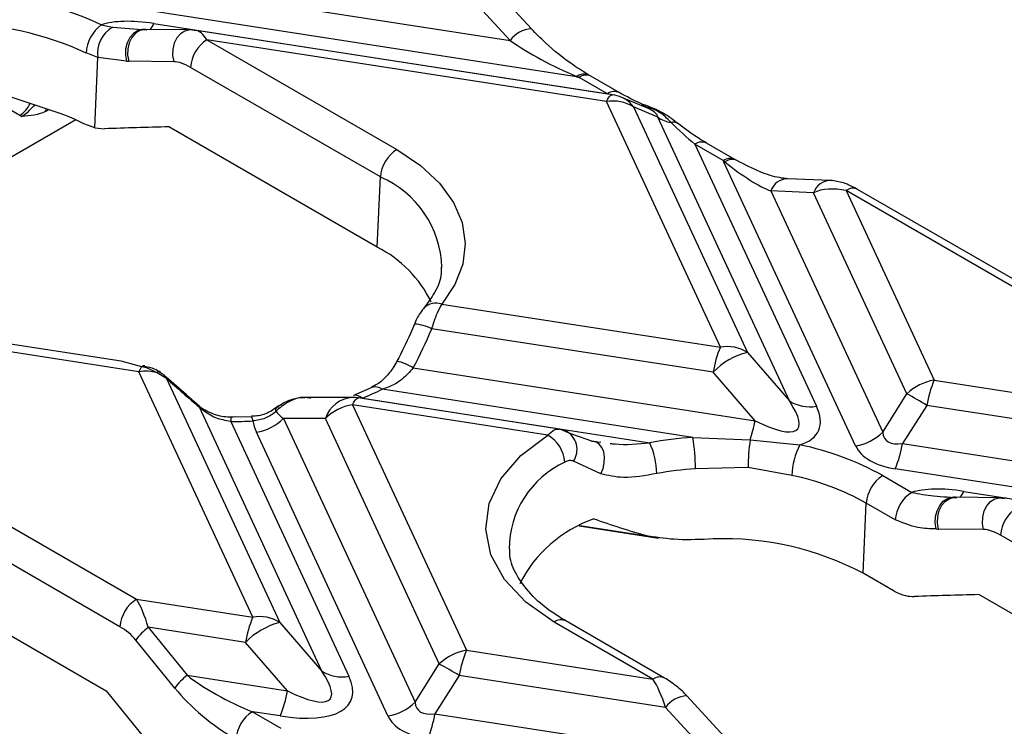
# Model space of a CAD drawing. Units: millimetres. Extents: x -28 to 664, y -32 to 370.
# Drawn here: x 342 to 349, y 144 to 150 of the extents above; entities that cross this region are included whole.
import ezdxf

# ---------------------------------------------------------------- set-up
doc = ezdxf.new("R2010")
doc.units = ezdxf.units.MM

msp = doc.modelspace()

# ---------------------------------------------------------------- linework, layer by layer
at = {"color": 7, "linetype": 'Continuous', "lineweight": 25}
for p, q in [((342.2182, 150.0715), (345.3751, 149.5832)), ((345.5369, 149.6701), (345.197, 150.0398)), ((345.3751, 149.5832), (345.0352, 149.9529)), ((345.8776, 149.3069), (342.1633, 149.8815)), ((342.6818, 149.7107), (346.1116, 149.1802)), ((342.283, 149.7015), (342.3693, 149.6825)), ((342.5275, 149.6703), (342.6288, 149.6625)), ((342.9571, 149.6625), (342.6173, 149.666)), ((342.9876, 149.6575), (342.9571, 149.6625)), ((346.149, 149.172), (343.0039, 149.6585)), ((346.1032, 149.1205), (343.083, 149.5877)), ((343.083, 149.5877), (344.5183, 148.7591)), ((342.2585, 149.4543), (342.1687, 149.4883)), ((342.2351, 148.9237), (342.2585, 149.4543)), ((342.4735, 149.4262), (342.2585, 149.4543)), ((342.8311, 149.4223), (342.4912, 149.4257)), ((344.3941, 148.5512), (342.9587, 149.3798)), ((345.8972, 149.304), (345.8795, 149.3112)), ((346.1116, 149.1802), (345.8972, 149.304)), ((346.1996, 149.1889), (345.9851, 149.3127)), ((341.6671, 149.0165), (341.4804, 149.1243)), ((341.8605, 149.0687), (341.5265, 149.1789)), ((346.9644, 147.2651), (346.1032, 149.1205)), ((346.4251, 149.0652), (346.22, 149.1519)), ((341.8599, 149.0462), (341.8855, 149.061)), ((346.3081, 149.0805), (347.1693, 147.2251)), ((346.4912, 149.0031), (346.3081, 149.0805)), ((342.0905, 148.9834), (340.6175, 148.133)), ((347.4864, 146.8589), (346.4912, 149.0031)), ((342.2351, 148.9237), (342.1527, 148.9539)), ((342.2351, 148.9237), (342.3084, 148.9161)), ((344.3706, 148.0206), (342.7945, 148.9305)), ((346.7723, 148.7988), (347.6913, 146.8188)), ((346.9868, 148.675), (346.7723, 148.7988)), ((347.0748, 148.6837), (346.8603, 148.8075)), ((346.999, 148.6649), (346.9868, 148.675)), ((347.9871, 146.5195), (346.9918, 148.6637)), ((344.3706, 148.0206), (344.3941, 148.5512)), ((347.7967, 148.5251), (347.4734, 148.5382)), ((347.3461, 148.4454), (348.192, 146.6229)), ((347.6693, 148.4323), (347.3461, 148.4454)), ((347.9145, 148.4489), (348.58, 147.0152)), ((349.3419, 147.6249), (347.9145, 148.4489)), ((349.4299, 147.6336), (348.0025, 148.4576)), ((348.3751, 146.9118), (347.6693, 148.4323)), ((342.4342, 147.1588), (339.3995, 147.6282)), ((342.5676, 147.0795), (339.3536, 147.5767)), ((344.8574, 147.591), (346.9644, 147.2651)), ((346.9095, 147.0751), (344.7819, 147.4042)), ((347.1693, 147.2251), (347.4864, 146.8589)), ((342.5899, 147.1173), (342.4342, 147.1587)), ((344.6424, 147.1086), (347.2266, 146.7089)), ((339.5893, 147.069), (342.5494, 145.3601)), ((343.4288, 145.2241), (342.5676, 147.0795)), ((342.7775, 147.0288), (342.7062, 147.0711)), ((342.9286, 146.9037), (342.7754, 147.039)), ((342.7775, 147.0288), (343.6337, 145.1841)), ((347.2266, 146.7089), (346.9095, 147.0751)), ((344.3284, 146.9605), (344.1905, 146.8994)), ((348.58, 147.0152), (351.794, 146.5181)), ((344.1832, 146.8846), (343.8234, 146.8846)), ((345.7463, 146.6464), (344.2291, 146.8811)), ((344.2552, 146.8795), (346.4305, 146.543)), ((346.7558, 146.5832), (344.4066, 146.9466)), ((348.192, 146.6229), (348.3751, 146.9118)), ((342.4252, 145.1522), (339.465, 146.8611)), ((343.9509, 144.8178), (343.0256, 146.8113)), ((344.1833, 146.8296), (345.0444, 144.9742)), ((345.66, 146.6012), (344.1833, 146.8296)), ((348.5251, 146.8252), (348.342, 146.5364)), ((351.7391, 146.328), (348.5251, 146.8252)), ((343.42, 146.7395), (343.2625, 146.7355)), ((343.2621, 146.7032), (344.1558, 144.7778)), ((343.9784, 146.7262), (343.6612, 146.7261)), ((343.6612, 146.7261), (344.6564, 144.5819)), ((344.8395, 144.8708), (343.9784, 146.7262)), ((344.4515, 144.4785), (343.4563, 146.6227)), ((345.7966, 146.6292), (345.7471, 146.6457)), ((346.7558, 146.5832), (347.1897, 146.5644)), ((345.9924, 146.5557), (346.0612, 146.547)), ((347.1897, 146.5644), (347.5661, 146.5267)), ((348.342, 146.5364), (352.0562, 145.9618)), ((346.0601, 146.3087), (345.8545, 146.4034)), ((339.5217, 146.2842), (342.3215, 144.6679)), ((347.1759, 146.3545), (346.776, 146.3462)), ((347.5048, 146.2954), (347.1759, 146.3545)), ((348.1919, 146.2947), (348.4115, 146.1679)), ((352.0013, 145.7718), (348.2871, 146.3463)), ((348.8055, 146.1756), (352.5198, 145.6011)), ((348.0441, 145.5562), (348.0676, 146.0868)), ((348.2872, 145.96), (348.0676, 146.0868)), ((348.6802, 146.133), (348.7525, 146.1273)), ((349.0809, 146.1273), (348.741, 146.1308)), ((349.0809, 146.1273), (349.1113, 146.1224)), ((345.8959, 145.9138), (346.4979, 145.8207)), ((348.9548, 145.8871), (348.6149, 145.8906)), ((352.7192, 143.7452), (349.0825, 145.8446)), ((348.2778, 145.4213), (348.0441, 145.5562)), ((352.3134, 143.4353), (348.9182, 145.3953)), ((342.5494, 145.3601), (343.4288, 145.2241)), ((343.6337, 145.1841), (343.9509, 144.8178)), ((346.4547, 144.7561), (345.7078, 145.1873)), ((346.5427, 144.7648), (345.7958, 145.196)), ((342.6375, 145.148), (342.932, 144.7853)), ((343.3739, 145.0341), (342.6375, 145.148)), ((342.8399, 144.6888), (342.5455, 145.0515)), ((343.6911, 144.6679), (343.3739, 145.0341)), ((345.0444, 144.9742), (346.4547, 144.7561)), ((344.6564, 144.5819), (344.8395, 144.8708)), ((342.932, 144.7853), (343.6911, 144.6679)), ((344.9895, 144.7842), (344.8064, 144.4953)), ((346.5502, 144.5428), (344.9895, 144.7842)), ((342.3215, 144.6679), (342.7313, 144.1631)), ((347.0518, 144.2599), (346.712, 144.6296)), ((346.7126, 144.6289), (346.712, 144.6296)), ((343.4261, 144.5103), (343.6403, 144.3867)), ((343.6362, 144.4778), (343.4261, 144.5103)), ((346.89, 144.173), (346.5502, 144.5428)), ((344.8064, 144.4953), (346.89, 144.173))]:
    msp.add_line(p, q, dxfattribs=at)
at = {"color": 8, "linetype": 'Continuous', "lineweight": 25}
for p, q in [((342.3693, 149.6825), (342.5275, 149.6703)), ((346.3657, 149.0903), (346.368, 149.0923)), ((345.9011, 145.9166), (346.4245, 145.8356))]:
    msp.add_line(p, q, dxfattribs=at)
at = {"color": 8, "linetype": 'Continuous', "lineweight": 25, "flags": 128}
for points in [[(342.6057, 149.6663), (342.5935, 149.6661), (342.5585, 149.657), (342.5263, 149.6359), (342.4993, 149.6043), (342.4794, 149.5645), (342.468, 149.5194), (342.466, 149.4722), (342.4735, 149.4262)], [(342.6173, 149.666), (342.6117, 149.6659), (342.5759, 149.6577), (342.5431, 149.6372), (342.5157, 149.6057), (342.4956, 149.5657), (342.4844, 149.5201), (342.4829, 149.4723), (342.4912, 149.4257)], [(342.9571, 149.6625), (342.9515, 149.6624), (342.9158, 149.6542), (342.883, 149.6337), (342.8555, 149.6023), (342.8355, 149.5623), (342.8243, 149.5166), (342.8228, 149.4688), (342.8311, 149.4223)], [(346.1032, 149.1205), (346.1108, 149.1358), (346.1183, 149.1485), (346.1257, 149.1585), (346.1329, 149.1659), (346.1398, 149.1705), (346.1463, 149.1722), (346.149, 149.172)], [(342.7754, 147.0391), (342.7775, 147.0352), (342.7775, 147.0288)], [(344.1833, 146.8296), (344.1909, 146.8448), (344.1984, 146.8575), (344.2058, 146.8676), (344.213, 146.875), (344.2199, 146.8795), (344.2264, 146.8813), (344.2291, 146.8811)], [(348.5972, 145.8911), (348.5897, 145.937), (348.5917, 145.9842), (348.6031, 146.0294), (348.623, 146.0692), (348.65, 146.1008), (348.6822, 146.1219), (348.7172, 146.1309), (348.7292, 146.1311)], [(348.6149, 145.8906), (348.6066, 145.9371), (348.6081, 145.985), (348.6193, 146.0306), (348.6394, 146.0706), (348.6669, 146.102), (348.6997, 146.1226), (348.7354, 146.1307), (348.741, 146.1308)], [(348.9548, 145.8871), (348.9465, 145.9336), (348.948, 145.9815), (348.9592, 146.0271), (348.9793, 146.0671), (349.0067, 146.0985), (349.0395, 146.1191), (349.0753, 146.1272), (349.0809, 146.1273)]]:
    msp.add_lwpolyline(points, dxfattribs=at)
at = {"color": 7, "linetype": 'Continuous', "lineweight": 25, "flags": 128}
for points in [[(344.5183, 148.7591), (344.6961, 148.6392), (344.8397, 148.505), (344.9457, 148.3595), (345.0116, 148.2064), (345.0358, 148.0492), (345.0177, 147.8918), (344.9577, 147.7378), (344.8574, 147.591)], [(343.0192, 146.8254), (343.0232, 146.8202), (343.0256, 146.8113)], [(345.7078, 145.1873), (345.4928, 145.3377), (345.3314, 145.509), (345.2294, 145.6949), (345.1906, 145.8887), (345.2163, 146.0831), (345.3056, 146.2712), (345.4554, 146.446), (345.66, 146.6012)], [(345.7977, 146.6325), (345.7969, 146.6328), (345.7648, 146.64)], [(346.0601, 146.3087), (346.0773, 146.3491), (346.0871, 146.3917), (346.0891, 146.4339), (346.0829, 146.473), (346.0691, 146.5065), (346.0485, 146.5325), (346.0224, 146.5492), (345.9924, 146.5557)]]:
    msp.add_lwpolyline(points, dxfattribs=at)
at = {"color": 7, "linetype": 'Continuous', "lineweight": 25}
for centre, radius, start, end in [((341.1887, 147.3496), 2.5941, 65.04684, 90.27679), ((341.1845, 147.3731), 2.3329, 65.04684, 90.27679), ((342.4605, 149.4691), 0.2924, 127.37135, 176.25137), ((342.4779, 149.4888), 0.2221, 119.2677, 188.93731), ((343.2303, 149.3586), 0.2724, 122.73408, 175.53351), ((345.5649, 149.4521), 0.3448, 335.10728, 335.88081), ((346.1549, 148.8409), 0.2844, 57.40482, 100.47491), ((346.1032, 148.8756), 0.3, 67.08299, 81.20696), ((341.3282, 147.2846), 1.8618, 63.71721, 73.38967), ((341.7872, 149.2249), 0.2405, 240.0432, 244.01774), ((346.6316, 149.2111), 0.251, 235.98944, 260.7878), ((344.6656, 148.53), 0.2724, 122.73408, 175.53351), ((346.9373, 149.0163), 0.3568, 278.79395, 279.96659), ((343.9586, 147.2063), 0.9125, 25.98142, 63.1639), ((347.7589, 146.9326), 0.8613, 157.29114, 170.47954), ((347.0161, 146.9855), 0.2844, 57.40482, 100.47491), ((347.3002, 146.6982), 0.5429, 103.9593, 136.03532), ((342.7313, 147.0082), 0.1786, 142.35649, 156.45869), ((342.6083, 147.0958), 0.0282, 79.74017, 130.52827), ((342.6185, 146.7713), 0.3124, 73.7005, 99.37211), ((348.6378, 146.6461), 0.3737, 98.89909, 134.6736), ((349.3745, 146.6827), 0.8613, 157.29114, 170.47954), ((344.1833, 146.5846), 0.3, 81.20696, 90.00538), ((343.5315, 148.7158), 1.9738, 291.50965, 296.31726), ((347.127, 144.5766), 2.6478, 58.12844, 61.87694), ((344.2411, 146.4604), 0.3737, 98.89909, 134.6736), ((347.6396, 147.0985), 0.2844, 237.40482, 280.47491), ((343.2689, 149.7206), 3.0174, 269.86998, 273.04835), ((343.3985, 146.9919), 0.3737, 278.89909, 314.6736), ((346.1865, 146.8973), 1.057, 341.64015, 349.72939), ((345.5262, 146.3739), 0.2638, 4.83732, 59.51701), ((346.947, 143.7018), 2.8878, 93.79723, 100.30264), ((345.2985, 146.3391), 1.4776, 0.27509, 9.50788), ((347.9293, 146.8887), 0.3737, 278.89909, 314.6736), ((345.9038, 146.3006), 0.5798, 0.93485, 24.71107), ((348.3685, 146.3811), 1.1929, 171.1587, 181.27705), ((348.011, 146.285), 0.5063, 151.49244, 178.82507), ((347.1341, 144.4012), 2.1689, 60.8113, 78.51266), ((347.4926, 146.6788), 0.8613, 337.29114, 350.47954), ((346.948, 143.7548), 2.5971, 93.79723, 100.30264), ((347.1163, 144.3839), 1.9506, 60.8113, 78.51266), ((348.3392, 146.0655), 0.2724, 122.73408, 175.53351), ((348.5588, 145.9387), 0.2724, 122.73408, 175.53351), ((349.3541, 145.8234), 0.2724, 122.73408, 175.53351), ((346.3433, 145.0203), 1.0058, 109.49365, 152.94289), ((346.9948, 143.5782), 2.239, 62.05379, 92.18301), ((342.6967, 145.131), 0.2724, 122.73408, 175.53351), ((344.2233, 144.8916), 0.8613, 157.29114, 170.47954), ((343.7647, 144.6572), 0.5429, 103.9593, 136.03532), ((343.4805, 144.9445), 0.2844, 57.40482, 100.47491), ((342.9323, 144.7745), 0.4758, 128.2755, 144.38489), ((345.1022, 144.605), 0.3737, 98.89909, 134.6736), ((345.8389, 144.6417), 0.8613, 157.29114, 170.47954), ((343.5914, 142.5355), 2.6478, 58.12844, 61.87694), ((344.1041, 145.0574), 0.2844, 237.40482, 280.47491), ((343.2267, 144.4118), 0.4758, 128.2755, 144.38489), ((342.8417, 144.8103), 0.8613, 337.29114, 350.47954), ((344.3937, 144.8476), 0.3737, 278.89909, 314.6736), ((343.5734, 144.2812), 0.2724, 122.73408, 175.53351), ((343.957, 144.6378), 0.8613, 337.29114, 350.47954)]:
    msp.add_arc(centre, radius, start, end, dxfattribs=at)
at = {"color": 8, "linetype": 'Continuous', "lineweight": 25}
for centre, radius, start, end in [((342.5568, 149.7601), 0.1343, 315.31379, 338.45517), ((345.5429, 149.4648), 0.2054, 91.67933, 144.791), ((345.9334, 149.2412), 0.0883, 65.39115, 127.59431), ((345.9486, 149.2336), 0.0872, 65.2021, 126.10836), ((346.1632, 149.1092), 0.0877, 66.30395, 126.00845), ((346.1382, 148.9609), 0.2078, 35.13159, 66.80425), ((341.5535, 149.1949), 0.2115, 302.49921, 335.36176), ((346.3821, 149.0067), 0.0867, 69.95708, 99.34523), ((346.61, 148.9139), 0.0529, 57.49297, 110.61841), ((346.8237, 148.7283), 0.0872, 65.2021, 126.10836), ((347.0382, 148.6045), 0.0873, 65.28171, 126.10119), ((347.0532, 148.593), 0.09, 66.95806, 127.03206), ((344.0887, 147.8435), 0.7707, 1.78844, 66.65808), ((347.4763, 148.4006), 0.1377, 91.1843, 161.0066), ((347.7995, 148.3875), 0.1377, 91.18968, 161.00629), ((347.9657, 148.3812), 0.0849, 64.26967, 127.04078), ((344.8132, 147.4733), 0.1258, 69.42952, 135.96372), ((344.6337, 147.113), 0.3268, 63.01603, 86.86831), ((344.4318, 146.7727), 0.3966, 57.90843, 77.22425), ((342.7524, 147.0464), 0.0524, 135.19665, 151.90408), ((344.3554, 146.886), 0.0793, 49.81264, 109.87924), ((344.1954, 146.6573), 0.2277, 93.06183, 162.3854), ((344.2062, 146.8354), 0.0659, 41.93346, 103.66822), ((343.6292, 146.7923), 0.0282, 149.41117, 209.99446), ((344.1808, 146.7082), 0.9187, 178.29675, 180.31068), ((343.3803, 146.7107), 0.0492, 356.21883, 35.80522), ((345.7194, 146.4915), 0.1613, 326.90245, 60.95697), ((346.0959, 145.7349), 0.729, 114.90076, 179.63389), ((348.6806, 146.2249), 0.1343, 315.31379, 338.45517), ((345.7592, 145.1168), 0.0872, 65.2021, 126.10836), ((346.5061, 144.6856), 0.0873, 65.25039, 126.10401), ((346.718, 144.4243), 0.2054, 91.68875, 144.78677)]:
    msp.add_arc(centre, radius, start, end, dxfattribs=at)
at = {"color": 7, "linetype": 'Continuous', "lineweight": 25}
for centre, major_axis, ratio, start_param, end_param in [((343.172, 149.1278), (1.025, -0.4682), 0.365951, 2.22763, 2.76277), ((343.0705, 149.3447), (-0.0815, 0.3132), 0.325057, 6.143584, 6.297145), ((345.8492, 149.5563), (0.7147, -0.3333), 0.269207, 4.118818, 4.879349), ((342.0493, 149.9701), (0.6435, -0.4666), 0.435807, 5.698068, 5.732362), ((342.9462, 149.2805), (0.1676, -0.1215), 0.435807, 1.805371, 2.59077), ((345.3874, 149.8899), (1.025, -0.4682), 0.365951, 5.369223, 5.390671), ((346.7852, 149.016), (0.4896, -0.4508), 0.258735, 4.550982, 4.920607), ((346.2438, 148.7198), (8.3211, 0.1075), 0.033693, 1.997784, 2.062984), ((348.0016, 148.3807), (1.025, -0.4682), 0.365951, 3.524298, 3.545746), ((346.9994, 148.8923), (0.4896, -0.4508), 0.258735, 4.945474, 5.706005), ((347.9112, 148.2112), (0.3358, -0.1264), 0.639701, 1.797431, 2.582829), ((343.261, 148.372), (0.5401, 2.4486), 0.696951, 4.329766, 4.463571), ((343.3022, 147.2124), (1.687, -1.4454), 0.218147, 4.586461, 4.7353), ((346.6815, 147.3468), (0.8679, -0.7001), 0.205563, 5.544921, 6.863037), ((346.6815, 147.1018), (1.025, -0.4682), 0.365951, 5.896239, 6.687339), ((344.4661, 146.5847), (0.8785, -0.2459), 0.19544, 3.401576, 3.611791), ((344.4661, 146.3397), (1.025, -0.4682), 0.365951, 3.377055, 3.545746), ((346.9648, 146.6746), (1.8137, -0.4007), 0.202233, 4.034898, 4.19183), ((348.7433, 147.0278), (0.5299, 0.4622), 0.33167, 2.893315, 3.616049), ((348.7433, 146.7829), (0.7655, 0.2392), 0.493482, 3.206852, 3.929587), ((349.2957, 145.5926), (1.025, -0.4682), 0.365951, 2.22763, 2.753986), ((349.1942, 145.8095), (-0.0815, 0.3132), 0.325057, 6.143584, 6.297145), ((346.9354, 146.0508), (1.6085, -0.3554), 0.202233, 4.142986, 4.434141), ((348.173, 146.4349), (0.6435, -0.4666), 0.435807, 5.698068, 5.732362), ((349.0699, 145.7453), (0.1676, -0.1215), 0.435807, 1.805371, 2.59077), ((352.3675, 145.1847), (8.3211, 0.1075), 0.033693, 1.997784, 2.062984), ((342.5369, 145.1171), (-0.0815, 0.3132), 0.325057, 4.726349, 5.511747), ((342.4126, 145.0529), (0.1676, -0.1215), 0.435807, 1.019973, 1.805371), ((343.146, 145.3057), (0.8679, -0.7001), 0.205563, 5.544921, 6.863037), ((343.4743, 144.7478), (0.7143, -0.3049), 0.306252, 3.990013, 4.775411), ((343.146, 145.0608), (1.025, -0.4682), 0.365951, 5.369223, 6.687339), ((346.4673, 144.5092), (-0.0988, 0.3162), 0.269187, 4.734584, 5.519983), ((343.35, 144.6836), (0.6435, -0.4666), 0.435807, 4.161566, 4.946964), ((345.2077, 144.9868), (0.5299, 0.4622), 0.33167, 2.893315, 3.616049), ((345.2077, 144.7419), (0.7655, 0.2392), 0.493482, 3.206852, 3.929587)]:
    msp.add_ellipse(centre, major_axis=major_axis, ratio=ratio, start_param=start_param, end_param=end_param, dxfattribs=at)
at = {"color": 8, "linetype": 'Continuous', "lineweight": 25}
for centre, major_axis, ratio, start_param, end_param in [((343.0705, 149.3447), (-0.0815, 0.3132), 0.325057, 5.511747, 6.143584), ((345.9399, 148.9446), (0.5514, 0.0578), 0.27795, 0.004231, 0.466408)]:
    msp.add_ellipse(centre, major_axis=major_axis, ratio=ratio, start_param=start_param, end_param=end_param, dxfattribs=at)
at = {"color": 7, "linetype": 'Continuous', "lineweight": 25}
for points, knots in [([(342.6173, 149.666), (342.6164, 149.666), (342.6126, 149.666), (342.6087, 149.6662), (342.6057, 149.6663)], [0, 0, 0, 0, 0.2475046, 1, 1, 1, 1]), ([(345.9702, 149.3215), (345.9313, 149.3458), (345.821, 149.4145), (345.6731, 149.5303), (345.5708, 149.6353), (345.5369, 149.6701)], [0, 0, 0, 0, 0.2677, 0.757572, 1, 1, 1, 1]), ([(345.9851, 149.3128), (345.9817, 149.3147), (345.9767, 149.3176), (345.9717, 149.3206), (345.9702, 149.3216)], [0, 0, 0, 0, 0.700764, 1, 1, 1, 1]), ([(346.4111, 149.0885), (346.3948, 149.0946), (346.3272, 149.12), (346.2547, 149.1592), (346.1996, 149.1889)], [0, 0, 0, 0, 0.2407399, 1, 1, 1, 1]), ([(341.8599, 149.0462), (341.8368, 149.0329), (341.807, 149.0247), (341.7458, 149.014), (341.7136, 149.0113), (341.6818, 149.0087)], [0, 0, 0, 0, 0.5, 0.5, 1, 1, 1, 1]), ([(346.4341, 149.0794), (346.4304, 149.0814), (346.4222, 149.0857), (346.4156, 149.0878), (346.412, 149.0889)], [0, 0, 0, 0, 0.449324, 1, 1, 1, 1]), ([(346.6379, 148.9585), (346.6134, 148.9783), (346.5493, 149.0302), (346.4781, 149.0606), (346.4341, 149.0794)], [0, 0, 0, 0, 0.38303, 1, 1, 1, 1]), ([(346.8603, 148.8075), (346.8415, 148.8186), (346.7682, 148.8618), (346.6942, 148.9169), (346.6392, 148.9579)], [0, 0, 0, 0, 0.256388, 1, 1, 1, 1]), ([(347.0897, 148.6752), (347.0862, 148.6772), (347.0812, 148.6799), (347.0763, 148.6829), (347.0748, 148.6838)], [0, 0, 0, 0, 0.70249, 1, 1, 1, 1]), ([(347.4734, 148.5382), (347.4531, 148.5402), (347.3939, 148.5459), (347.2612, 148.5864), (347.1486, 148.6447), (347.0897, 148.6752)], [0, 0, 0, 0, 0.1989334, 0.5806394, 1, 1, 1, 1]), ([(348.0025, 148.4576), (347.9669, 148.4761), (347.8977, 148.512), (347.8296, 148.5208), (347.7966, 148.5251)], [0, 0, 0, 0, 0.5146996, 1, 1, 1, 1]), ([(344.8533, 147.8688), (344.8539, 147.8532), (344.8567, 147.7905), (344.8161, 147.6879), (344.7515, 147.5998), (344.7229, 147.5608)], [0, 0, 0, 0, 0.156043, 0.626218, 1, 1, 1, 1]), ([(344.7382, 147.5777), (344.7256, 147.563), (344.6935, 147.5257), (344.665, 147.4761), (344.653, 147.4419), (344.652, 147.439)], [0, 0, 0, 0, 0.37371, 0.947093, 1, 1, 1, 1]), ([(344.8574, 147.591), (344.8456, 147.5695), (344.8222, 147.5264), (344.7967, 147.4552), (344.7846, 147.4135), (344.7819, 147.4042)], [0, 0, 0, 0, 0.438366, 0.875475, 1, 1, 1, 1]), ([(344.6515, 147.4393), (344.6414, 147.4153), (344.6014, 147.3202), (344.5545, 147.2281), (344.5194, 147.1593)], [0, 0, 0, 0, 0.252534, 1, 1, 1, 1]), ([(342.7062, 147.0711), (342.6785, 147.0855), (342.6403, 147.1054), (342.6008, 147.1147), (342.5899, 147.1173)], [0, 0, 0, 0, 0.724579, 1, 1, 1, 1]), ([(342.7312, 147.0732), (342.7165, 147.0826), (342.6799, 147.106), (342.6376, 147.1141), (342.6123, 147.119)], [0, 0, 0, 0, 0.402619, 1, 1, 1, 1]), ([(344.5187, 147.1597), (344.516, 147.1541), (344.4963, 147.1139), (344.4463, 147.0485), (344.3827, 146.9877), (344.3421, 146.9708), (344.3278, 146.9649)], [0, 0, 0, 0, 0.0576732, 0.4182022, 0.7950168, 1, 1, 1, 1]), ([(344.6424, 147.1086), (344.6156, 147.0784), (344.5603, 147.0162), (344.4748, 146.9695), (344.4219, 146.9517), (344.4066, 146.9466)], [0, 0, 0, 0, 0.401598, 0.825991, 1, 1, 1, 1]), ([(342.7747, 147.0383), (342.7663, 147.0464), (342.7483, 147.0637), (342.7257, 147.0746), (342.7137, 147.0805)], [0, 0, 0, 0, 0.466102, 1, 1, 1, 1]), ([(343.0192, 146.8253), (342.9987, 146.8427), (342.9685, 146.8683), (342.9382, 146.8951), (342.9286, 146.9037)], [0, 0, 0, 0, 0.681292, 1, 1, 1, 1]), ([(343.8234, 146.8814), (343.8112, 146.882), (343.776, 146.8839), (343.7057, 146.8584), (343.6445, 146.8183), (343.6114, 146.7849), (343.6048, 146.7782)], [0, 0, 0, 0, 0.162306, 0.469187, 0.894576, 1, 1, 1, 1]), ([(343.869, 146.8766), (343.8564, 146.8799), (343.8172, 146.8899), (343.7443, 146.8763), (343.6665, 146.8498), (343.6244, 146.8171), (343.6075, 146.804)], [0, 0, 0, 0, 0.140025, 0.434366, 0.772671, 1, 1, 1, 1]), ([(343.299, 146.7374), (343.2787, 146.7363), (343.2197, 146.7334), (343.1215, 146.7588), (343.0421, 146.7992), (343.0158, 146.8297), (343.0132, 146.8327)], [0, 0, 0, 0, 0.189965, 0.553198, 0.956213, 1, 1, 1, 1]), ([(343.2621, 146.7032), (343.2237, 146.7103), (343.1465, 146.7247), (343.0695, 146.7726), (343.0329, 146.8049), (343.0256, 146.8113)], [0, 0, 0, 0, 0.441599, 0.887976, 1, 1, 1, 1]), ([(343.6247, 146.8221), (343.6088, 146.8101), (343.5647, 146.7769), (343.4921, 146.7444), (343.4377, 146.744), (343.42, 146.7439)], [0, 0, 0, 0, 0.277075, 0.765939, 1, 1, 1, 1]), ([(343.6048, 146.7782), (343.5784, 146.7591), (343.5258, 146.7211), (343.4614, 146.712), (343.4294, 146.7075)], [0, 0, 0, 0, 0.50166, 1, 1, 1, 1]), ([(345.8545, 146.4034), (345.846, 146.4062), (345.8286, 146.4118), (345.805, 146.4054), (345.792, 146.3978), (345.789, 146.3961)], [0, 0, 0, 0, 0.428365, 0.870597, 1, 1, 1, 1]), ([(346.4836, 146.31), (346.3961, 146.2944), (346.2374, 146.266), (346.1151, 146.2955), (346.0601, 146.3087)], [0, 0, 0, 0, 0.550853, 1, 1, 1, 1]), ([(348.741, 146.1308), (348.7401, 146.1308), (348.7363, 146.1309), (348.7324, 146.131), (348.7295, 146.1311)], [0, 0, 0, 0, 0.247505, 1, 1, 1, 1]), ([(348.5972, 145.8911), (348.5511, 145.8923), (348.4516, 145.8948), (348.3446, 145.9372), (348.2872, 145.96)], [0, 0, 0, 0, 0.463153, 1, 1, 1, 1]), ([(346.9095, 145.8156), (346.8195, 145.8115), (346.6491, 145.8037), (346.4965, 145.8254), (346.4245, 145.8356)], [0, 0, 0, 0, 0.528477, 1, 1, 1, 1]), ([(345.7958, 145.196), (345.7602, 145.2178), (345.6568, 145.2812), (345.522, 145.399), (345.4182, 145.5448), (345.3702, 145.6578), (345.3725, 145.7218), (345.3732, 145.7389)], [0, 0, 0, 0, 0.133702, 0.389132, 0.644686, 0.905002, 1, 1, 1, 1]), ([(348.2778, 145.4213), (348.3068, 145.4077), (348.3602, 145.3826), (348.4096, 145.3815), (348.4321, 145.3809)], [0, 0, 0, 0, 0.543186, 1, 1, 1, 1]), ([(346.7126, 144.6289), (346.7002, 144.6418), (346.6744, 144.6685), (346.6161, 144.718), (346.5724, 144.7458), (346.5427, 144.7648)], [0, 0, 0, 0, 0.227818, 0.474242, 1, 1, 1, 1])]:
    msp.add_open_spline(points, degree=3, knots=knots, dxfattribs=at)
at = {"color": 8, "linetype": 'Continuous', "lineweight": 25}
for points, knots in [([(341.6818, 149.0087), (341.6894, 149.0131), (341.7098, 149.0251), (341.7431, 149.0565), (341.7676, 149.0821), (341.7801, 149.0952)], [0, 0, 0, 0, 0.222009, 0.600862, 1, 1, 1, 1]), ([(341.8684, 149.0656), (341.8675, 149.0629), (341.8654, 149.0563), (341.8619, 149.0499), (341.8599, 149.0462)], [0, 0, 0, 0, 0.413004, 1, 1, 1, 1]), ([(345.66, 146.6012), (345.6764, 146.6164), (345.6978, 146.6363), (345.7269, 146.6475), (345.7384, 146.6443), (345.7457, 146.6423)], [0, 0, 0, 0, 0.546813, 0.714508, 1, 1, 1, 1]), ([(346.1306, 146.5383), (346.1433, 146.5366), (346.2358, 146.5238), (346.3403, 146.5341), (346.4305, 146.543)], [0, 0, 0, 0, 0.136215, 1, 1, 1, 1]), ([(348.4115, 146.1679), (348.4669, 146.1575), (348.5575, 146.1404), (348.6458, 146.135), (348.6802, 146.133)], [0, 0, 0, 0, 0.610701, 1, 1, 1, 1])]:
    msp.add_open_spline(points, degree=3, knots=knots, dxfattribs=at)
at = {"color": 7, "linetype": 'Continuous', "lineweight": 25}
msp.add_open_spline([(346.5914, 148.9634), (346.5617, 148.9934), (346.5024, 149.0534), (346.4128, 149.0793), (346.368, 149.0923)], degree=3, dxfattribs=at)

doc.saveas('drawing.dxf')
